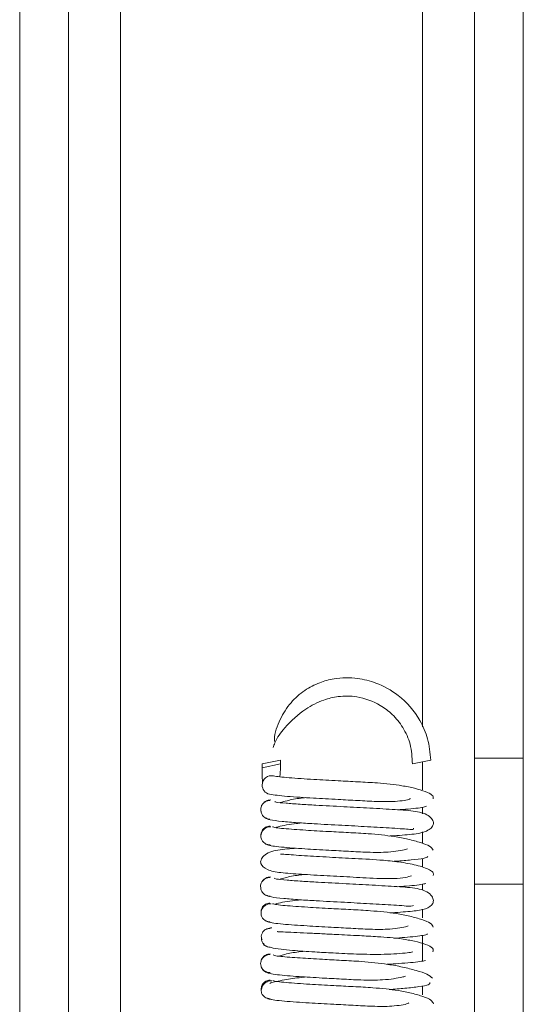
# Paper-space layout 'Top Level(2)' of a CAD drawing. Units: inches. Extents: x 0.1 to 10.8, y 0.2 to 8.4.
# Drawn here: x 2.4 to 2.4, y 6.4 to 6.4 of the extents above; entities that cross this region are included whole.
import ezdxf

# ---------------------------------------------------------------- set-up
doc = ezdxf.new("R2010")
doc.units = ezdxf.units.IN
doc.header["$MEASUREMENT"] = 0

psp = doc.layouts.new('Top Level(2)')

# ---------------------------------------------------------------- linework, layer by layer
at = {"color": 7, "linetype": 'Continuous', "lineweight": 15}
for p, q in [((2.386124561966438, 6.101850501099761), (2.386124561966438, 7.23156987492253)), ((2.431810836476242, 6.375572263383701), (2.431810836476242, 7.23156987492253)), ((2.436712797260556, 6.375572263383701), (2.436712797260556, 7.23156987492253)), ((2.391026522750751, 6.273374896649123), (2.391026522750751, 7.172270795672029)), ((2.410480564204016, 6.374988686786415), (2.412321787100275, 6.375380031700077)), ((2.410480564204017, 6.374988686783762), (2.410480564204017, 6.374596529921017)), ((2.410480564204017, 6.374596529923669), (2.412321787100275, 6.374987874837332)), ((2.412321787100275, 6.374985801148533), (2.412321787100275, 6.375377958011278)), ((2.427420654897975, 6.375380031700076), (2.425579432001717, 6.374988686786415)), ((2.436712797260556, 6.375572263383701), (2.431810836476242, 6.375572263383701)), ((2.431810836476242, 6.362904454723863), (2.431810836476242, 6.375572263383701)), ((2.436712797260555, 6.362904454723863), (2.436712797260556, 6.375572263383701)), ((2.436712797260555, 6.362904454723863), (2.431810836476242, 6.362904454723863)), ((2.431810836476242, 6.316164226589955), (2.431810836476242, 6.362904454723863)), ((2.436712797260556, 6.316164226589955), (2.436712797260555, 6.362904454723863)), ((2.410488144685109, 6.352598540693931), (2.410422195487436, 6.352299644879081))]:
    psp.add_line(p, q, dxfattribs=at)
at = {"color": 8, "linetype": 'Continuous', "lineweight": 15}
for p, q in [((2.426595150201732, 7.163026971687994), (2.426595150201732, 6.378713043770953)), ((2.396242209025262, 6.276298302534461), (2.396242209025262, 7.162735067555098)), ((2.426595150201732, 6.375204573368912), (2.426595150201732, 6.372384930419561)), ((2.426595150201732, 6.370631531430156), (2.426595150201732, 6.369959883999161)), ((2.426595150201732, 6.368172847228561), (2.426595150201732, 6.366995991272029)), ((2.426595150201732, 6.365482692251435), (2.426595150201732, 6.364645648602872)), ((2.426595150201732, 6.362904425711887), (2.426595150201732, 6.362293551323286)), ((2.426595150201732, 6.360382333280431), (2.426595150201732, 6.359503692868996)), ((2.426595150201732, 6.357751793023761), (2.426595150201732, 6.356935426807965)), ((2.426595150201732, 6.35690101980148), (2.426595150201732, 6.355174005988611)), ((2.426595150201732, 6.352676883875195), (2.426595150201732, 6.351773344706718))]:
    psp.add_line(p, q, dxfattribs=at)
at = {"color": 7, "linetype": 'Continuous', "lineweight": 15}
for centre, radius, start, end in [((2.411404886783556, 6.372886918263741), 0.0009244476436814622, 76.98734259152079, 180.9424705097034), ((2.411415295509247, 6.372863017690971), 0.0009347717437462039, 179.4670530179738, 257.4302417734045)]:
    psp.add_arc(centre, radius, start, end, dxfattribs=at)
for points, knots in [([(2.427420654897976, 6.375380031700076), (2.427349637172092, 6.37610529584161), (2.427214028470775, 6.377490191332416), (2.426208662402258, 6.379812346058644), (2.424452042774822, 6.381861310431491), (2.422142877788717, 6.383137913148311), (2.419920267199699, 6.383693095515413), (2.417973875345327, 6.383671900640927), (2.416178599520562, 6.383187280358736), (2.414679184102366, 6.382408856634494), (2.413271238433563, 6.381172813006025), (2.412230614453637, 6.379479488020148), (2.411695660966511, 6.378086931755344), (2.41171688963155, 6.377324516558174), (2.411718544287201, 6.377265090559748)], [0, 0, 0, 0, 0.09182781628274495, 0.1753456725873794, 0.3167083060858545, 0.4250955626663363, 0.50448667542994, 0.6049123401828964, 0.6683760175498651, 0.7399425915488872, 0.8187011603978436, 0.9033693174058486, 0.9924681790012959, 1, 1, 1, 1]), ([(2.411590251950031, 6.376643863616564), (2.411640444586151, 6.376797588480909), (2.411879115860337, 6.377528566410815), (2.412945828928629, 6.378927958917986), (2.41458127615276, 6.380438833079357), (2.416473127745805, 6.381415420924911), (2.418234032377653, 6.381850071814303), (2.420208318878116, 6.381821116355415), (2.422103692279637, 6.381138010070102), (2.423628338710917, 6.379976556942356), (2.424685887363805, 6.378658758435151), (2.425465413434407, 6.376950566705821), (2.425540358507472, 6.375661011527454), (2.425579432001718, 6.374988686786413)], [0, 0, 0, 0, 0.02407839199765941, 0.1144952913945927, 0.2570281809255247, 0.3595070859369511, 0.4327377116994056, 0.5252431389697532, 0.6503177044892249, 0.7254569913231627, 0.8087927230592264, 0.900311839996446, 1, 1, 1, 1]), ([(2.412244586181092, 6.373715276130634), (2.412248337711123, 6.373736892338127), (2.412285114297361, 6.373948797963943), (2.412310864321282, 6.374393194826574), (2.412318093064914, 6.37478675669791), (2.412321787100275, 6.374987874837332)], [0, 0, 0, 0, 0.05262332703024122, 0.5158712068502653, 1, 1, 1, 1]), ([(2.410480564204017, 6.374596529923669), (2.410476318504842, 6.374286613398567), (2.410469072497512, 6.373757688168679), (2.410508015217271, 6.37328629156576), (2.410524139981478, 6.373091103373531)], [0, 0, 0, 0, 0.585936362246626, 1, 1, 1, 1]), ([(2.427667611211336, 6.371493535195142), (2.427669053433005, 6.371615321091571), (2.427671823214999, 6.371849210506923), (2.426961830699448, 6.372209142151683), (2.425886054266579, 6.372541821257472), (2.424290791889418, 6.372865575131476), (2.422311640163599, 6.373080489287934), (2.42011140227927, 6.373195824231941), (2.41791702271013, 6.373312095192191), (2.415942962712133, 6.373419264757351), (2.414327814617633, 6.373518980323333), (2.412613911508686, 6.373638046987563), (2.412007930212017, 6.373729722212055), (2.411588887616809, 6.373793116617457)], [0, 0, 0, 0, 0.0939147931594198, 0.1803630527752137, 0.258634611654658, 0.3284149136897437, 0.4416991209385498, 0.5245298829631604, 0.6062523993438427, 0.7127598379176973, 0.7757546238010921, 0.8449319064426778, 1, 1, 1, 1]), ([(2.411211321060817, 6.371950767350017), (2.411695562771844, 6.371878064331956), (2.41239280302189, 6.371773382167373), (2.414222154697948, 6.37164430602054), (2.415901074789221, 6.371539582404357), (2.417908017370882, 6.371429700854864), (2.420097697061035, 6.371315494943129), (2.422176935347661, 6.37119965531671), (2.423989762785873, 6.371184824111585), (2.425192729291768, 6.371388504527414), (2.425344831049391, 6.371497517213462), (2.425367858915725, 6.371514021490613)], [0, 0, 0, 0, 0.1983455895143817, 0.2855898723287815, 0.3643940050179945, 0.4964184137167546, 0.5968451231041733, 0.6963162546877552, 0.823525725760338, 0.9732821890951192, 1, 1, 1, 1]), ([(2.41126795058178, 6.371315233850354), (2.411189686944518, 6.371310881011283), (2.411035354777506, 6.371302297419848), (2.41082367084822, 6.371220854945083), (2.410647944117671, 6.371103285698512), (2.410477457563192, 6.370922643844653), (2.410361146451258, 6.37067818792205), (2.410326834706919, 6.37042485052266), (2.410363718802715, 6.370274643214477), (2.410379669153452, 6.370209686782796)], [0, 0, 0, 0, 0.1341624597092919, 0.2645619838615113, 0.3882620003337352, 0.5033769557345825, 0.7047683640405776, 0.8723284917129585, 1, 1, 1, 1]), ([(2.411337703404824, 6.371376222653743), (2.411256892081099, 6.371369461968364), (2.411096956112784, 6.37135608170539), (2.410880880381015, 6.371264428310098), (2.41074061935341, 6.371180101269455), (2.410685190929236, 6.371120837638051), (2.410679538494276, 6.371114794099435)], [0, 0, 0, 0, 0.3310454567991783, 0.6551813935087607, 0.9648363673475412, 1, 1, 1, 1]), ([(2.423224998146249, 6.367744832560064), (2.423383935334253, 6.367754212215759), (2.424423342874137, 6.367815552704879), (2.425701652068091, 6.367907196487081), (2.427000737527234, 6.368159826985337), (2.427572332688717, 6.368632069777447), (2.427721866420799, 6.368983159051664), (2.427666086398958, 6.369292866135306), (2.427200665903439, 6.369916895888029), (2.425845129707392, 6.37028346299436), (2.423953484331542, 6.370392445552656), (2.42139698405889, 6.370553991977914), (2.418584684752962, 6.370698826162976), (2.416137445133377, 6.370831176203902), (2.414175577118068, 6.370947696537654), (2.412753699681808, 6.371050075153193), (2.411762699727117, 6.37114571111828), (2.411757189037502, 6.371199370420379), (2.411754704115851, 6.371223566876878)], [0, 0, 0, 0, 0.01586532518635066, 0.1037550671965351, 0.1807518723862342, 0.2155181719887427, 0.250032733875217, 0.284554118454119, 0.3202665511864654, 0.3990628371081378, 0.4873725484444362, 0.5738590801092457, 0.6543954970681524, 0.7423266064408925, 0.7995308102158452, 0.865264910690683, 0.9392442391169946, 1, 1, 1, 1]), ([(2.414830173830168, 6.371607881259442), (2.414681821777757, 6.371592494492378), (2.413991815258243, 6.371520928447856), (2.41310468218806, 6.37133102583384), (2.412515035486039, 6.371169081497687), (2.41228984934162, 6.371107234936782)], [0, 0, 0, 0, 0.1447797627011194, 0.6733912914197753, 1, 1, 1, 1]), ([(2.41034254664544, 6.37040477306191), (2.41034253755917, 6.370404722615488), (2.410326252894558, 6.370314311132558), (2.410366076538252, 6.370115562782731), (2.410475776503784, 6.369858898674306), (2.410647430274983, 6.369667970196915), (2.410822750925043, 6.369542767162372), (2.411034246276585, 6.369453527527176), (2.411189355665853, 6.369439780838479), (2.411267731150841, 6.369432834750956)], [0, 0, 0, 0, 0.0001091658768543341, 0.1956501252261007, 0.4286846674344501, 0.5607378220479753, 0.7017083438513052, 0.8492757058196487, 1, 1, 1, 1]), ([(2.424084539769398, 6.370378717074747), (2.424249201198676, 6.3703898512772), (2.424874043368312, 6.370432102332891), (2.425738576295365, 6.370510010431647), (2.426641241950683, 6.37061548048219), (2.426865767250368, 6.37069104122257), (2.426982791522395, 6.370730424047799)], [0, 0, 0, 0, 0.0979332489014593, 0.3716281584036487, 0.6724878780790535, 1, 1, 1, 1]), ([(2.410865080638317, 6.36956619910728), (2.410935232330597, 6.369500418749017), (2.411067375913778, 6.369376509375472), (2.412338614050277, 6.369218111449561), (2.41390738534517, 6.369088016884017), (2.415950219635695, 6.368958535073489), (2.418383970128192, 6.368828179581581), (2.421154611628192, 6.36868097447956), (2.42321387992027, 6.368567644469335), (2.424609866831264, 6.368458886961985), (2.425344566725091, 6.368427166800542), (2.425680589554556, 6.368361649707597), (2.425693106657529, 6.368500176699189), (2.425695588132658, 6.368527639226666)], [0, 0, 0, 0, 0.1300635623466565, 0.2449985825119159, 0.3450474870950069, 0.4308991717947271, 0.5615988395826442, 0.677794706902988, 0.8021711859172588, 0.8675146493740973, 0.9297467303762466, 0.986072516805377, 0.9999999999999999, 0.9999999999999999, 0.9999999999999999, 0.9999999999999999]), ([(2.414442890539573, 6.369057731855988), (2.414192517204448, 6.369030913437332), (2.413228010821037, 6.368927601573174), (2.412281098267227, 6.368746817881358), (2.411894143570195, 6.368600714172029), (2.411868608060498, 6.368591072648835)], [0, 0, 0, 0, 0.2466823889707499, 0.950287852018015, 1, 1, 1, 1]), ([(2.411269556916775, 6.368744185198207), (2.411191555098083, 6.368737226625302), (2.41103715892377, 6.368723452881903), (2.41082686183072, 6.368634161948963), (2.410652775842516, 6.368508905016317), (2.410482711701655, 6.368317864066824), (2.410374998252532, 6.368060956537969), (2.410337190711422, 6.367862383080976), (2.410354318996935, 6.367771882638328), (2.410354328222662, 6.367771833892507)], [0, 0, 0, 0, 0.1505110313708645, 0.2979203283415038, 0.4387992020215603, 0.5708286804239161, 0.804005662451216, 0.9998944325074514, 1, 1, 1, 1]), ([(2.411357644069085, 6.368682128228071), (2.411276933811943, 6.36867778725502), (2.411117761064682, 6.368669226204283), (2.410897882302515, 6.368587813917129), (2.410713064568245, 6.368470277221626), (2.4105303970334, 6.368289646933328), (2.410395261491451, 6.368045077897965), (2.410341895937069, 6.367771939369224), (2.410367999962395, 6.367498806557507), (2.410484549452719, 6.36725427573995), (2.410653019993471, 6.367073656851463), (2.410827560404424, 6.366956119667902), (2.411037993861477, 6.366874702105508), (2.411191602859004, 6.366866135913213), (2.411269489998288, 6.366861792442302)], [0, 0, 0, 0, 0.07676737665967595, 0.1513967948508921, 0.222215814147951, 0.288150493023055, 0.4036099541980976, 0.4998291371984784, 0.596072075468953, 0.711607097581696, 0.7775963802728662, 0.8484771475051559, 0.923170636440839, 1, 1, 1, 1]), ([(2.427664093932389, 6.36633236608433), (2.427584590385835, 6.366460921884823), (2.427431743257752, 6.366708072933494), (2.426473899668284, 6.367070564595186), (2.425233614553044, 6.367416345209747), (2.423480520326345, 6.367756795445924), (2.421396059235574, 6.367977795003426), (2.419163473205956, 6.368091618413306), (2.416983023629707, 6.368208076996251), (2.415100401335035, 6.368314031149234), (2.413622282562256, 6.368412931161111), (2.412592432943569, 6.36849722463531), (2.411777850175873, 6.36858783662668), (2.411612637143062, 6.368648868359124), (2.411526893693823, 6.368680543047034)], [0, 0, 0, 0, 0.09382257684863113, 0.1803757447606215, 0.2588759445157996, 0.3287090203028452, 0.4423424135935593, 0.5249938406402066, 0.6065863534150572, 0.7131529979009862, 0.7758901720839089, 0.8447637762869844, 0.9194343869748529, 1, 1, 1, 1]), ([(2.410831859984847, 6.366963566244514), (2.4108537157863, 6.366947932905433), (2.410938753258252, 6.366887106051916), (2.411118064154648, 6.366822033737526), (2.411277265320221, 6.366807230800517), (2.411357696313823, 6.366799752118263)], [0, 0, 0, 0, 0.1461425138170314, 0.5686174422086547, 1, 1, 1, 1]), ([(2.413926714655952, 6.366513775074774), (2.413287794701278, 6.366478151702153), (2.412018719496317, 6.366407393638362), (2.410723433301156, 6.365977369736472), (2.410321259065015, 6.365317909769431), (2.410314820913278, 6.36487404201878), (2.410942012312908, 6.364274225789853), (2.412370192603743, 6.364043608851594), (2.414317762914322, 6.363902697689578), (2.416904445000174, 6.363750930876616), (2.41919771920224, 6.363632090660866), (2.421021742591845, 6.363533198610822), (2.42244814496055, 6.363460911962465), (2.423824058811413, 6.363447326137361), (2.424931760183342, 6.363560194347455), (2.425310449645068, 6.363691100916783), (2.425491447234963, 6.36375366873539)], [0, 0, 0, 0, 0.09052721560232639, 0.1798125787974545, 0.2200673628567587, 0.2588146481123646, 0.335273091022593, 0.4202325470674823, 0.5183677256140397, 0.6149673797173664, 0.7050403999805147, 0.7497333072383121, 0.8033968731978646, 0.865993581046806, 0.9359505840210339, 1, 1, 1, 1]), ([(2.411070283552412, 6.366854906493354), (2.411191980108912, 6.36681602318188), (2.411425221163342, 6.366741500246893), (2.41235021066436, 6.366636474534301), (2.413471619882044, 6.366542360682094), (2.415031303820982, 6.366436237218887), (2.416965579699924, 6.366325909051227), (2.419148384823508, 6.366211853323259), (2.42129057255134, 6.366093452556315), (2.423309294529814, 6.366087596005893), (2.424717279178163, 6.3663201245466), (2.425028105403132, 6.366445245309088), (2.425092095525533, 6.366471004052282)], [0, 0, 0, 0, 0.1029148445166429, 0.1972444212220644, 0.2833456414425994, 0.361076391780878, 0.4917878525889168, 0.5908857124305993, 0.6889812852634144, 0.8144237544601257, 0.9617952228197714, 1, 1, 1, 1]), ([(2.427645900603589, 6.363784556560218), (2.427678589108262, 6.363868749164888), (2.427742302348018, 6.364032849164594), (2.427350829699023, 6.364353388501248), (2.426347565894176, 6.36474748624777), (2.424584196275131, 6.365107296412129), (2.422397095530341, 6.365347804917662), (2.419936237472801, 6.365473697753582), (2.417147981713885, 6.365621328079326), (2.415041783203271, 6.365741097271269), (2.413618096346142, 6.365836926298307), (2.412769660479282, 6.365908208194607), (2.412471579331699, 6.365915423708047), (2.412330009425916, 6.365918850625738)], [0, 0, 0, 0, 0.07099706736688251, 0.1383805475501809, 0.2607490166137237, 0.3657700016078951, 0.4537100119244478, 0.5833287111007492, 0.6974287321003751, 0.8194089476051774, 0.8836474305379841, 0.9447398051508739, 1, 1, 1, 1]), ([(2.423623969239197, 6.365194322485484), (2.423706849185371, 6.36519954035589), (2.424435698554217, 6.365245426504814), (2.425581821837395, 6.36534273879848), (2.426901094760679, 6.365497094238664), (2.427054443511074, 6.365615937512973), (2.427135940361968, 6.365679096505669)], [0, 0, 0, 0, 0.03593930968062321, 0.3160516432105857, 0.6365171733793178, 1, 1, 1, 1]), ([(2.411269626092978, 6.363572847329688), (2.411190612768864, 6.363568487651619), (2.411034815058142, 6.363559891280436), (2.410820768080108, 6.363478439901166), (2.41064260811244, 6.363360864293169), (2.410468927416616, 6.363180245700496), (2.410348857641943, 6.362935820122479), (2.410309527082705, 6.362685092878799), (2.410343129359789, 6.362537588157966), (2.410357312323397, 6.362475328862788)], [0, 0, 0, 0, 0.1350031050607274, 0.2661978209983984, 0.3906205435028099, 0.5063711853842611, 0.7087711231534679, 0.8770771233269933, 1, 1, 1, 1]), ([(2.411306911226332, 6.363633814858965), (2.411226691483082, 6.363626834773308), (2.411067946673668, 6.363613022059353), (2.410848529313203, 6.363524532349153), (2.410671873986752, 6.363396884949537), (2.410555313099614, 6.363294319227196), (2.410522481339943, 6.363228820936797), (2.410519110811603, 6.36322209684262)], [0, 0, 0, 0, 0.2571247205844969, 0.5088175692357474, 0.7491840032337125, 0.9742510778056517, 1, 1, 1, 1]), ([(2.423298398320314, 6.360017063144194), (2.423362887177799, 6.36002081776663), (2.424305970992831, 6.360075725293138), (2.425550467260644, 6.360177143557456), (2.426927924059796, 6.360358155820131), (2.427638317848695, 6.360829150863209), (2.427714564165659, 6.361354631283876), (2.427478051398976, 6.36183349183106), (2.426883495745539, 6.362257536405068), (2.425737363501045, 6.362556643789409), (2.424140084684891, 6.362647142337948), (2.421637048501093, 6.362810393865906), (2.418829892003584, 6.362954863394098), (2.416355164603472, 6.363087703713558), (2.414363019594501, 6.363205529664832), (2.412854742963804, 6.363311669855995), (2.411777797136019, 6.363417856409957), (2.411710330667382, 6.363482553513665), (2.411677564328346, 6.363513974859373)], [0, 0, 0, 0, 0.006416377852517794, 0.09383298665601138, 0.1688828166602537, 0.2362515337584128, 0.2712897046483804, 0.3075707584703803, 0.3471717580841467, 0.3886420915708131, 0.4773193651080394, 0.5638585197669054, 0.6444568713250933, 0.7323443066737265, 0.7896825395038627, 0.8555824142151969, 0.9298609268546775, 1, 1, 1, 1]), ([(2.414763135916698, 6.363880981103064), (2.414566260032955, 6.363860693996621), (2.413832356350634, 6.363785068776103), (2.412942064502649, 6.363597424120931), (2.412401379499928, 6.363443008181617), (2.412211182821524, 6.363388689310922)], [0, 0, 0, 0, 0.1920125446870746, 0.7157743798712061, 1, 1, 1, 1]), ([(2.424108857998816, 6.362648691879082), (2.424200692654999, 6.362654797782056), (2.424756425657381, 6.362691747360046), (2.425596683057438, 6.36276377077546), (2.42653925555205, 6.362867984914881), (2.426798800537739, 6.36294188889291), (2.426934237262557, 6.362980453740189)], [0, 0, 0, 0, 0.05667973438981944, 0.3429946849670848, 0.6571590554135258, 1, 1, 1, 1]), ([(2.410324907678516, 6.36266204327457), (2.410330350029732, 6.36257154847924), (2.410342286069777, 6.362373077366625), (2.410469119520765, 6.362116407479705), (2.41064184339255, 6.361925558720233), (2.410820112641613, 6.361800380855622), (2.411033840416664, 6.361711179525447), (2.411190434138841, 6.361697455964527), (2.411269567636525, 6.361690520862908)], [0, 0, 0, 0, 0.1952555179479829, 0.4282299302353619, 0.5603247811662263, 0.7013900032580731, 0.8490996116762701, 1, 1, 1, 1]), ([(2.411267630210626, 6.361004502123454), (2.411190032163355, 6.360997476070366), (2.411036397421656, 6.360983565335633), (2.410827721422649, 6.360894055800464), (2.410654817574324, 6.360768567260297), (2.410489131965843, 6.360577107144196), (2.410371653830474, 6.36031938612516), (2.410368946460987, 6.360121449309918), (2.410367708102311, 6.360030912435091)], [0, 0, 0, 0, 0.1500505134952571, 0.2970818557056975, 0.4377013402736757, 0.569623154173945, 0.8031443793258842, 1, 1, 1, 1]), ([(2.410899768035864, 6.361797224385118), (2.411002034604753, 6.361735743930778), (2.411194786803666, 6.361619865468314), (2.412493453859133, 6.361468631252254), (2.414118192750355, 6.361342193587152), (2.41617447378797, 6.361214889596242), (2.418630815709303, 6.36108354298929), (2.42139142377848, 6.360939255587489), (2.423408154240319, 6.360818148838503), (2.424761672001927, 6.360726727765927), (2.425475578300067, 6.360649578890816), (2.425608400689667, 6.360727446402111), (2.425670152170224, 6.360763648386762)], [0, 0, 0, 0, 0.1316883208484029, 0.2482063658772771, 0.3498414845886414, 0.4372569345794984, 0.5701806309546696, 0.6886215162942381, 0.8152274262729481, 0.8818197329102846, 0.9450559014380424, 1, 1, 1, 1]), ([(2.414352843271327, 6.361331007278499), (2.414072981190854, 6.361301411848784), (2.413095498433662, 6.361198042995852), (2.41214339992536, 6.361027130611036), (2.411789786180672, 6.360890012368923), (2.411778233687354, 6.360885532742213)], [0, 0, 0, 0, 0.2795703153080801, 0.9764637001719099, 1, 1, 1, 1]), ([(2.411391501827489, 6.360938872456382), (2.411310055579851, 6.360934617877543), (2.411149413278013, 6.360926226265189), (2.410927157176573, 6.360845051289211), (2.410739808531937, 6.360727733403482), (2.410553611480899, 6.360547261608768), (2.410414095764843, 6.360302534706738), (2.410355214607403, 6.360030644249989), (2.410375806084638, 6.359758755714061), (2.410489050340807, 6.359514024243751), (2.410655234680127, 6.359333511410593), (2.410828104582707, 6.359216144077013), (2.41103706608797, 6.359134907992695), (2.411189879427265, 6.359126471638652), (2.411267355283744, 6.359122194435117)], [0, 0, 0, 0, 0.07655758748447107, 0.1510000452261668, 0.2216764908584444, 0.2875336906629622, 0.4031052909095649, 0.4998590780232232, 0.5966341170676726, 0.7122681798519437, 0.7781691540136036, 0.8488953310241373, 0.9233904337082836, 1, 1, 1, 1]), ([(2.427673083757247, 6.358596757543272), (2.427615402029113, 6.358724046304074), (2.427504670973417, 6.358968401307258), (2.426617715954356, 6.359332063359685), (2.425402903406597, 6.359675013818906), (2.423697573436063, 6.360012895494607), (2.421630360293257, 6.360234089948501), (2.419406222250398, 6.360347592420743), (2.417213111801876, 6.360464602053939), (2.415315039755256, 6.360570509449428), (2.413782372133737, 6.360670022589116), (2.41271405859571, 6.36075529768884), (2.411856536166229, 6.360846552869646), (2.411639761441201, 6.360908782324657), (2.411527400475244, 6.360941037753306)], [0, 0, 0, 0, 0.09390165169355316, 0.1802620926931748, 0.2588142458573451, 0.3286591336649526, 0.4420127580449117, 0.5247978019789811, 0.6062670834102653, 0.7129667702778962, 0.7756970486642162, 0.844515340131269, 0.919407548218589, 1, 1, 1, 1]), ([(2.410885307930855, 6.359203875398917), (2.410899207058329, 6.359194198016005), (2.410977431936826, 6.359139733294832), (2.411149602251502, 6.359079474196721), (2.411310107910305, 6.359064232392384), (2.41139117717254, 6.359056533960802)], [0, 0, 0, 0, 0.09660699688818594, 0.54370827286212, 1, 1, 1, 1]), ([(2.411107742738242, 6.359106731532808), (2.411254346175109, 6.359068365730486), (2.411535732256672, 6.358994727601583), (2.412495833984448, 6.358891210414774), (2.413649104079979, 6.358797529671475), (2.415255195440592, 6.358691975210415), (2.417199214012543, 6.35858228230224), (2.419391607633185, 6.35846774575381), (2.421518696130052, 6.358350269728304), (2.423485878292846, 6.358343550291347), (2.424844942758048, 6.358570476534008), (2.42511166076243, 6.358691896104923), (2.425162008308823, 6.358714816107994)], [0, 0, 0, 0, 0.1030681954808444, 0.1978258919432086, 0.2840687997510702, 0.3620527326052097, 0.4933920934688588, 0.5927749150921989, 0.6914606443341167, 0.8172715204871207, 0.9655069007400479, 1, 1, 1, 1]), ([(2.411276286454576, 6.358453662992861), (2.411199597029393, 6.358449535065879), (2.411048251123457, 6.358441388638297), (2.410841895675568, 6.358360538156375), (2.410671909916863, 6.358243540457337), (2.41050908909341, 6.358063209044486), (2.410402382878594, 6.357818089269714), (2.410384824179083, 6.357549021848162), (2.410437937935912, 6.357379217821542), (2.410464488255878, 6.357294336775509)], [0, 0, 0, 0, 0.1270297898996887, 0.2506921728442338, 0.3683222018018221, 0.4782257755461641, 0.6721725676404063, 0.8361267637121472, 1, 1, 1, 1]), ([(2.411449904853943, 6.358526213058838), (2.411368185305698, 6.358518158828494), (2.411206260454105, 6.358502199610884), (2.411043745873513, 6.358448437742241), (2.4109748744421, 6.358402317167214), (2.410971760804168, 6.358400232082458)], [0, 0, 0, 0, 0.4931105223268097, 0.9770838173037021, 1, 1, 1, 1]), ([(2.427615940644749, 6.356100805231885), (2.427659428698226, 6.356225505305829), (2.427742247737008, 6.356462985244208), (2.427005907373369, 6.356843634144709), (2.425881627806786, 6.35716323394603), (2.424284826782413, 6.357449097413437), (2.422346535055056, 6.357617232767643), (2.420109609108717, 6.357733402379007), (2.418156195255278, 6.357836859088034), (2.416391156207819, 6.357922722561236), (2.414916750721195, 6.357991600090398), (2.413548080558161, 6.358053333859027), (2.412488939338647, 6.358101771625492), (2.411920897920491, 6.358130104898271), (2.41200587832424, 6.358137712520047), (2.412031887272756, 6.358140040894994)], [0, 0, 0, 0, 0.09636422301780735, 0.1835168899334784, 0.2609977222181527, 0.3281820434844547, 0.4331818701159908, 0.5075623543511163, 0.6001619149059838, 0.6585423656869459, 0.7242478736742646, 0.7970099136879177, 0.8765328331931996, 0.9622118624626725, 1, 1, 1, 1]), ([(2.410401037815462, 6.357548104449714), (2.410399828731663, 6.357457616792048), (2.410397196480151, 6.35726061946751), (2.410509274823699, 6.357001397609714), (2.410671298251616, 6.3568089321965), (2.410841303751067, 6.356682910956205), (2.411047301021924, 6.356592857025523), (2.411199516163894, 6.356578612113324), (2.411276332663582, 6.356571423312793)], [0, 0, 0, 0, 0.1991990522564793, 0.4336688710537218, 0.5653566294162589, 0.705300161223471, 0.8512775419003229, 1, 1, 1, 1]), ([(2.423704116281267, 6.357468265147836), (2.423784744934605, 6.35747318245594), (2.42432992757365, 6.357506431566503), (2.42514425867758, 6.357573798238795), (2.426165441169653, 6.357673489315247), (2.426923543927331, 6.357787386156539), (2.42703333082553, 6.357870248093), (2.42709067673824, 6.357913530064285)], [0, 0, 0, 0, 0.03588279315177671, 0.2426268461277989, 0.472201709463535, 0.7243106855725654, 1, 1, 1, 1]), ([(2.410641023132219, 6.356967698484034), (2.410621761176408, 6.35688447934488), (2.410585280137471, 6.356726867070948), (2.41127003556293, 6.356525286236642), (2.412286308949793, 6.356367942597658), (2.413724203152408, 6.35622002466871), (2.415526125755477, 6.356097868619799), (2.417727864761526, 6.355976741556407), (2.419677142984439, 6.355878632640913), (2.421397060406779, 6.355836948873067), (2.422806404821523, 6.355843734121008), (2.424095525801946, 6.355902646260343), (2.425129659795042, 6.356000558760441), (2.425457336789299, 6.356065315863799), (2.425615724016041, 6.356096617109209)], [0, 0, 0, 0, 0.1008651028268556, 0.191032716493841, 0.270945414995224, 0.3409581857440059, 0.452275740217477, 0.53277407046385, 0.6327667383204651, 0.6951089596010761, 0.7646146939062592, 0.8405425748739924, 0.9229240386363688, 0.9999999999999999, 0.9999999999999999, 0.9999999999999999, 0.9999999999999999]), ([(2.414746997351159, 6.356160121450857), (2.414483774878417, 6.356133431256956), (2.413687944275658, 6.356052735741563), (2.412787109510606, 6.355862768335663), (2.412290687506012, 6.355716102268516), (2.412130269866985, 6.355668707463291)], [0, 0, 0, 0, 0.2506612758129096, 0.7578528996427826, 1, 1, 1, 1]), ([(2.41128699892808, 6.355891130039199), (2.411207386484412, 6.355884223244161), (2.411049847383342, 6.355870555904846), (2.410834375743191, 6.355781433342138), (2.41065438675765, 6.35565633096799), (2.410478196693056, 6.355465575108414), (2.410352438900561, 6.355209030666645), (2.410312839573187, 6.354919926434718), (2.41035231159695, 6.354630828431659), (2.410477929113958, 6.354374336203294), (2.410653996732939, 6.35418356644444), (2.410833916817625, 6.354058422840341), (2.41104933390175, 6.353969243353664), (2.411206869293232, 6.353955530968503), (2.411286477032417, 6.35394860165585)], [0, 0, 0, 0, 0.07539311213173487, 0.1491897819587135, 0.2196678311508725, 0.2856657340667624, 0.4020581901692637, 0.4996197102418702, 0.597233035638997, 0.7137889196148403, 0.7799061769667687, 0.8505214989282919, 0.9244636686712657, 1, 1, 1, 1]), ([(2.411286703842638, 6.35583096016843), (2.411207211618701, 6.355826593109501), (2.41105046103629, 6.35581798171336), (2.410834791857299, 6.355736506541032), (2.410654690829983, 6.355618909278894), (2.410478816587466, 6.355438290683603), (2.410352716606688, 6.355193919718783), (2.410312743841549, 6.354920086070296), (2.410352705996784, 6.354646220054203), (2.410478827337996, 6.354401724976467), (2.410654734367083, 6.354221024368447), (2.410834846888424, 6.35410336875796), (2.411050531339463, 6.354021832137129), (2.411207280506336, 6.354013179306996), (2.411286775561212, 6.354008791039933)], [0, 0, 0, 0, 0.07704717449575632, 0.1519291935372605, 0.2229501233938711, 0.2890174075612005, 0.4044937777796206, 0.500391169126387, 0.5962342373024375, 0.7115408562764428, 0.7774851879360637, 0.8483653847866425, 0.923098780696043, 1, 1, 1, 1]), ([(2.427588947954987, 6.353467832195715), (2.427438105810501, 6.35359871870225), (2.427148310599001, 6.353850175501496), (2.42604524710954, 6.354213950216839), (2.424673162236231, 6.354565168362132), (2.422818413900783, 6.354908495492876), (2.420689386852305, 6.355131852051572), (2.418453836136385, 6.355243442448689), (2.416302340457984, 6.355360053826208), (2.414523948612233, 6.355464464444057), (2.413177949534176, 6.355559689986024), (2.412277795171347, 6.355639776466525), (2.411669138811888, 6.35572155741494), (2.411619228886658, 6.355774248201193), (2.411594218444908, 6.355800652164617)], [0, 0, 0, 0, 0.09469714244143027, 0.1819304446774059, 0.2610188402690194, 0.3316040659445347, 0.4459361619897543, 0.529281822149679, 0.6114010659909682, 0.7184456244037107, 0.7814634170853512, 0.8503226505616548, 0.9249949461534683, 1, 1, 1, 1]), ([(2.423036558687604, 6.354846043592925), (2.42343415822317, 6.354871425666418), (2.424313243300396, 6.354927544952385), (2.4254454542728, 6.355018131438569), (2.42644432456946, 6.35512144852574), (2.426733019911166, 6.355194359256108), (2.426883599178301, 6.355232388426514)], [0, 0, 0, 0, 0.2006965681293045, 0.4437363284188741, 0.7098610060497804, 1, 1, 1, 1]), ([(2.411439634525371, 6.353195977190251), (2.411357440888055, 6.353191810608497), (2.411195259791127, 6.353183589281136), (2.410970512360465, 6.353102639913624), (2.410780427887991, 6.352985547532673), (2.41059019967211, 6.352805176658757), (2.410445556782063, 6.352560235594526), (2.410379768618204, 6.352290176598461), (2.410392819712263, 6.352020097836786), (2.410501146539799, 6.351775049171537), (2.410663829907321, 6.351594635452737), (2.41083399204464, 6.351477528110439), (2.41104045452216, 6.351396572151311), (2.411191828842188, 6.351388348758755), (2.411268552224063, 6.351384180769843)], [0, 0, 0, 0, 0.07622874459736159, 0.1504114165034527, 0.2209323061894134, 0.286762803019223, 0.402719854940788, 0.5004310557430754, 0.5980794467105708, 0.7138415555021954, 0.7795333318208978, 0.8498986883861798, 0.9239218366180167, 1, 1, 1, 1]), ([(2.411268679923065, 6.353266391129412), (2.411191835823719, 6.353259249576025), (2.411039615179454, 6.35324510285732), (2.410833494221442, 6.353155206656358), (2.41066335895443, 6.353029332733822), (2.41050124634162, 6.352837141396366), (2.410388934921354, 6.352578411900348), (2.41039129027837, 6.352381391392306), (2.410392370322161, 6.352291048070628)], [0, 0, 0, 0, 0.1491476087127596, 0.2954468239193502, 0.4355902165540907, 0.5673521034116678, 0.8016102562986127, 1, 1, 1, 1]), ([(2.410949676801708, 6.354033618811818), (2.411020612347655, 6.353991351778632), (2.411156386906887, 6.35391045033882), (2.41192348255838, 6.353798769975236), (2.412951517566372, 6.353699828868622), (2.414412977402592, 6.353590700339645), (2.416273290445794, 6.353478333173854), (2.418431116018024, 6.353364418973555), (2.420614088863122, 6.353244435794569), (2.422747217408514, 6.353239645659319), (2.424332300167417, 6.353484855016571), (2.424764426733563, 6.353618300455186), (2.424867465404382, 6.353650119930541)], [0, 0, 0, 0, 0.1029102016816524, 0.1969758192084763, 0.2825332748126508, 0.3598530078306747, 0.4893654366590699, 0.5875038261583376, 0.6846559783779033, 0.8087139742821859, 0.9543886921556102, 1, 1, 1, 1]), ([(2.414813920030001, 6.353571707572241), (2.414763653267644, 6.353566544011701), (2.414056989491351, 6.353493953277415), (2.412845035549896, 6.353303059205698), (2.411636202869373, 6.35308529842221), (2.411310323767879, 6.352956983173763), (2.411248114117956, 6.352932488056864)], [0, 0, 0, 0, 0.03098652587775565, 0.4356169835529905, 0.8922604434750209, 0.9999999999999999, 0.9999999999999999, 0.9999999999999999, 0.9999999999999999]), ([(2.427683427625205, 6.350864975081143), (2.427642924458835, 6.350990857122356), (2.427565121970582, 6.351232663798492), (2.426743015767604, 6.351594366772126), (2.425580155384106, 6.351935810791255), (2.423903455289607, 6.352269480779416), (2.421869892715832, 6.352489672140567), (2.419648189319215, 6.352603951067657), (2.417453539301484, 6.352720436408023), (2.41552265986716, 6.35282726074494), (2.41396329729957, 6.352926880761823), (2.412835468236118, 6.353012946014898), (2.411934374355907, 6.35310546532093), (2.411676639259074, 6.353168561002136), (2.41154282705982, 6.353201319334118)], [0, 0, 0, 0, 0.0938190074758945, 0.1802168294836962, 0.258506885781597, 0.3283263682795752, 0.441592918252171, 0.5243410570045627, 0.6059104587227772, 0.7124296388774992, 0.7753180718529454, 0.8441908397205604, 0.9191062193031244, 1, 1, 1, 1]), ([(2.423243392717272, 6.352304100982234), (2.423782383091897, 6.35234623371536), (2.424955199992751, 6.352437912498162), (2.426357104378026, 6.352602847999679), (2.427346303332054, 6.352797294768278), (2.427341916741581, 6.352943182115372), (2.427339683849625, 6.353017442679674)], [0, 0, 0, 0, 0.2062905749168781, 0.4488782808375245, 0.7194642943435021, 1, 1, 1, 1]), ([(2.41096456499823, 6.351437523762479), (2.41096674539004, 6.351436067229102), (2.411034717438667, 6.351390660913972), (2.411196155031741, 6.351337607565973), (2.411357886584005, 6.351321676808234), (2.411439526502652, 6.351313635175371)], [0, 0, 0, 0, 0.01614679825665336, 0.5033640979313222, 1, 1, 1, 1]), ([(2.411162045074719, 6.351358794143612), (2.411327790574627, 6.35132097362727), (2.411645536939531, 6.351248468904106), (2.412641433627992, 6.351145696971702), (2.413846216685378, 6.351052676845217), (2.415471949645143, 6.350948026331216), (2.417442139731661, 6.35083805606619), (2.41963362157357, 6.350723950170412), (2.421750736383149, 6.350606855980665), (2.423656788905473, 6.35059833994309), (2.42496360427723, 6.350818562685197), (2.425191875646951, 6.350935632314417), (2.425231494895806, 6.350955951160267)], [0, 0, 0, 0, 0.1034546351307372, 0.1983301764663811, 0.2848282674143195, 0.3632006899022469, 0.4947623339932434, 0.5946488589660242, 0.6936168589986033, 0.8200670883639112, 0.9687704734410976, 1, 1, 1, 1])]:
    psp.add_open_spline(points, degree=3, knots=knots, dxfattribs=at)

doc.saveas('drawing.dxf')
